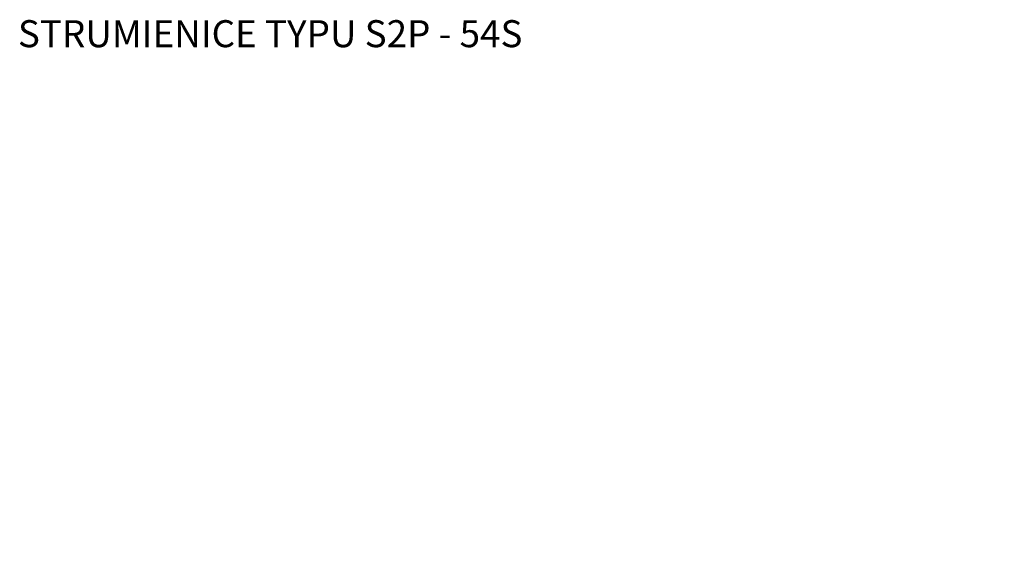
# Model space of a CAD drawing. Extents: x 1121 to 63900, y -8141 to 2090.
# Drawn here: x 62075 to 63900, y -774 to 196 of the extents above; entities that cross this region are included whole.
import ezdxf

# ---------------------------------------------------------------- set-up
doc = ezdxf.new("R2010")
doc.units = 0
doc.header["$PDMODE"] = 1
doc.linetypes.add('DASHED', pattern=[19.05, 12.7, -6.35])
for name, color, linetype in [('1_LINIE_PRZERYW', 6, 'DASHED'), ('1_RYSUNEK', 7, 'CONTINUOUS'), ('OBIEKT', 7, 'CONTINUOUS')]:
    doc.layers.add(name, color=color, linetype=linetype)
doc.styles.add('ISO', font='simplex8.shx', dxfattribs={"oblique": 15})

msp = doc.modelspace()

# ---------------------------------------------------------------- linework, layer by layer
at = {"layer": '1_LINIE_PRZERYW', "ltscale": 0.1}
msp.add_point((63436.48257, -556.52724), dxfattribs=at)
at = {"layer": '1_RYSUNEK'}
for p in [(63017.48257, -488.52724), (63364.98257, -500.52724), (63302.48257, -576.52724), (63051.48257, -677.52724), (63302.48257, -682.52724), (63584.48257, -773.52724), (63772.65213, -773.52724), (63899.93135, -773.52724)]:
    msp.add_point(p, dxfattribs=at)

# ---------------------------------------------------------------- texts
at = {"layer": 'OBIEKT', "insert": (62072.16687, 195.06496), "char_height": 50, "width": 1671.5957, "attachment_point": 1, "style": 'ISO'}
msp.add_mtext('STRUMIENICE TYPU S2P - 54S', dxfattribs=at)

doc.saveas('drawing.dxf')
